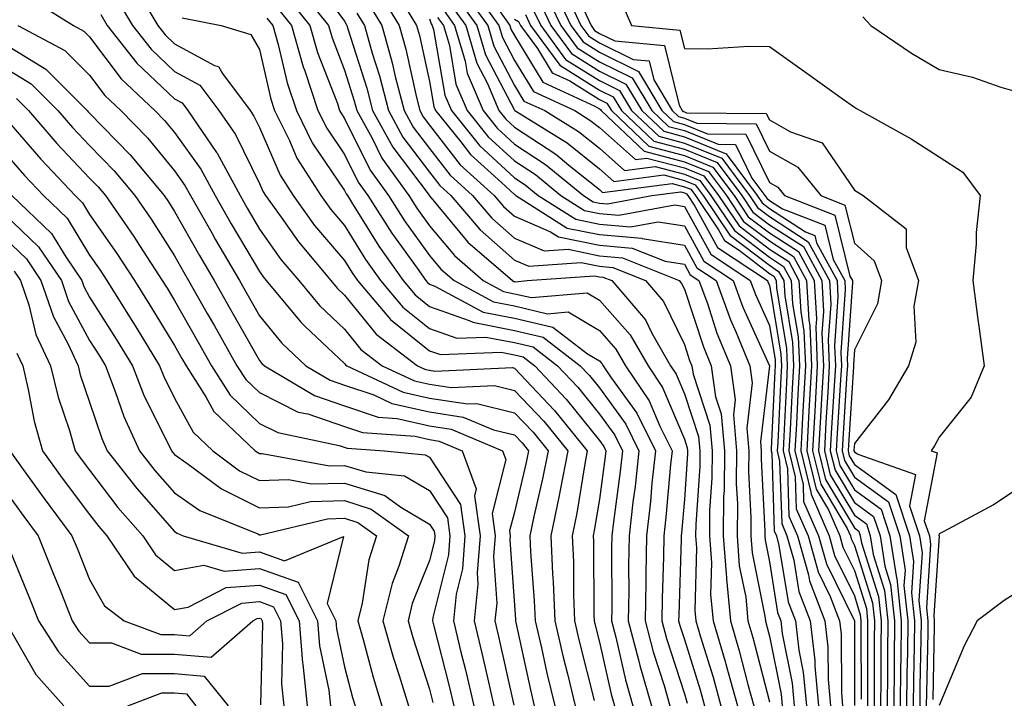
# Model space of a CAD drawing. Units: inches. Extents: x 1031843 to 1034483, y 7234538 to 7237178.
# Drawn here: x 1033220 to 1033336, y 7235213 to 7235293 of the extents above; entities that cross this region are included whole.
import ezdxf

# ---------------------------------------------------------------- set-up
doc = ezdxf.new("R2010")
doc.units = ezdxf.units.IN
doc.header["$MEASUREMENT"] = 0
doc.layers.add('Contour_10317234', color=7, linetype='Continuous', true_color=0xf88027)

msp = doc.modelspace()

# ---------------------------------------------------------------- linework, layer by layer
at = {"layer": 'Contour_10317234'}
for points in [[(1033254.03, 7235297.89, 2979), (1033258.05, 7235292.45, 2979), (1033258.23, 7235292.1, 2979), (1033258.34, 7235291.92, 2979), (1033258.46, 7235291.52, 2979), (1033260.67, 7235284.55, 2979), (1033261.35, 7235281.92, 2979), (1033263.73, 7235277.6, 2979), (1033268.01, 7235271.97, 2979), (1033268.03, 7235271.92, 2979), (1033268.05, 7235271.9, 2979), (1033272.58, 7235266.45, 2979), (1033277.84, 7235261.92, 2979), (1033277.97, 7235261.84, 2979), (1033278.05, 7235261.83, 2979), (1033278.17, 7235261.8, 2979), (1033279.53, 7235261.92, 2979), (1033287.48, 7235262.49, 2979), (1033288.05, 7235262.37, 2979), (1033288.46, 7235262.34, 2979), (1033289.5, 7235261.92, 2979), (1033293.46, 7235257.32, 2979), (1033294.22, 7235255.76, 2979), (1033296.41, 7235251.92, 2979), (1033297.07, 7235250.94, 2979), (1033298.05, 7235248.62, 2979), (1033299.71, 7235243.59, 2979), (1033299.87, 7235241.92, 2979), (1033299.85, 7235240.12, 2979), (1033299.38, 7235233.25, 2979), (1033299.36, 7235231.92, 2979), (1033299.48, 7235230.49, 2979), (1033299.28, 7235223.14, 2979), (1033299.4, 7235221.92, 2979), (1033299.94, 7235220.03, 2979), (1033301.43, 7235215.29, 2979), (1033302.35, 7235211.92, 2979)], [(1033233.21, 7235296.76, 2973), (1033236.08, 7235291.92, 2973), (1033236.94, 7235290.82, 2973), (1033238.05, 7235289.76, 2973), (1033242.74, 7235287.23, 2973), (1033243.23, 7235287.1, 2973), (1033243.69, 7235286.28, 2973), (1033246.94, 7235281.92, 2973), (1033247.39, 7235281.26, 2973), (1033248.05, 7235279.92, 2973), (1033250.47, 7235274.34, 2973), (1033252.01, 7235271.92, 2973), (1033254.53, 7235268.41, 2973), (1033258.05, 7235264.3, 2973), (1033258.97, 7235262.83, 2973), (1033259.59, 7235261.92, 2973), (1033263.46, 7235257.34, 2973), (1033268.05, 7235253.67, 2973), (1033269.34, 7235253.22, 2973), (1033276.47, 7235253.5, 2973), (1033278.05, 7235253.2, 2973), (1033279.09, 7235252.96, 2973), (1033280.43, 7235251.92, 2973), (1033284.12, 7235248, 2973), (1033288.05, 7235243.11, 2973), (1033288.56, 7235242.42, 2973), (1033288.79, 7235241.92, 2973), (1033288.73, 7235241.25, 2973), (1033288.05, 7235236.22, 2973), (1033287.44, 7235232.52, 2973), (1033287.33, 7235231.92, 2973), (1033287.37, 7235231.23, 2973), (1033287.39, 7235222.57, 2973), (1033287.42, 7235221.92, 2973), (1033287.54, 7235221.41, 2973), (1033288.05, 7235219.4, 2973), (1033289.42, 7235213.29, 2973), (1033289.81, 7235211.92, 2973)], [(1033252.56, 7235296.44, 2978), (1033256.17, 7235291.92, 2978), (1033256.59, 7235290.46, 2978), (1033258.05, 7235286.68, 2978), (1033259.2, 7235283.07, 2978), (1033259.5, 7235281.92, 2978), (1033261.29, 7235278.69, 2978), (1033262.44, 7235276.32, 2978), (1033265.63, 7235271.92, 2978), (1033266.57, 7235270.44, 2978), (1033268.05, 7235268.38, 2978), (1033270.98, 7235264.86, 2978), (1033274.38, 7235261.92, 2978), (1033276.76, 7235260.64, 2978), (1033278.05, 7235260.39, 2978), (1033280.06, 7235259.92, 2978), (1033286.62, 7235260.49, 2978), (1033288.05, 7235259.64, 2978), (1033291.68, 7235255.55, 2978), (1033293.77, 7235251.92, 2978), (1033295.49, 7235249.36, 2978), (1033298.05, 7235243.28, 2978), (1033298.38, 7235242.26, 2978), (1033298.42, 7235241.92, 2978), (1033298.42, 7235241.56, 2978), (1033298.05, 7235236.2, 2978), (1033297.7, 7235232.27, 2978), (1033297.66, 7235231.92, 2978), (1033297.66, 7235231.53, 2978), (1033297.39, 7235222.58, 2978), (1033297.37, 7235221.92, 2978), (1033297.5, 7235221.38, 2978), (1033298.05, 7235219.72, 2978), (1033299.91, 7235213.78, 2978), (1033300.41, 7235211.92, 2978)], [(1033262.05, 7235295.92, 2982), (1033264.48, 7235291.92, 2982), (1033265.28, 7235289.14, 2982), (1033266.51, 7235283.45, 2982), (1033266.9, 7235281.92, 2982), (1033267.31, 7235281.19, 2982), (1033268.05, 7235280.21, 2982), (1033271.68, 7235275.54, 2982), (1033275.67, 7235271.92, 2982), (1033276.76, 7235270.63, 2982), (1033278.05, 7235269.5, 2982), (1033282.31, 7235267.66, 2982), (1033283.23, 7235267.09, 2982), (1033288.05, 7235266.09, 2982), (1033291.9, 7235265.76, 2982), (1033295.78, 7235264.2, 2982), (1033298.05, 7235263.84, 2982), (1033298.73, 7235262.6, 2982), (1033299.75, 7235261.92, 2982), (1033300.75, 7235259.22, 2982), (1033301.88, 7235255.76, 2982), (1033303.48, 7235251.92, 2982), (1033304.03, 7235247.91, 2982), (1033303.83, 7235246.15, 2982), (1033304.18, 7235241.92, 2982), (1033304.16, 7235238.03, 2982), (1033304.28, 7235235.69, 2982), (1033304.24, 7235231.92, 2982), (1033304.51, 7235228.38, 2982), (1033305.26, 7235224.71, 2982), (1033305.53, 7235221.92, 2982), (1033306.1, 7235219.97, 2982), (1033308.05, 7235212.4, 2982)], [(1033264.2, 7235295.77, 2983), (1033266.53, 7235291.92, 2983), (1033266.88, 7235290.74, 2983), (1033268.05, 7235285.33, 2983), (1033268.56, 7235282.42, 2983), (1033268.77, 7235281.92, 2983), (1033271.74, 7235278.24, 2983), (1033272.89, 7235276.75, 2983), (1033276.51, 7235273.46, 2983), (1033278.05, 7235272.04, 2983), (1033278.13, 7235272, 2983), (1033278.21, 7235271.92, 2983), (1033284.24, 7235268.11, 2983), (1033288.05, 7235267.33, 2983), (1033293.03, 7235266.9, 2983), (1033293.09, 7235266.88, 2983), (1033298.05, 7235266.11, 2983), (1033299.53, 7235263.41, 2983), (1033301.78, 7235261.92, 2983), (1033303.46, 7235257.33, 2983), (1033304.14, 7235255.84, 2983), (1033305.76, 7235251.92, 2983), (1033306.04, 7235249.91, 2983), (1033305.41, 7235244.57, 2983), (1033305.63, 7235241.92, 2983), (1033305.61, 7235239.49, 2983), (1033305.88, 7235234.08, 2983), (1033305.86, 7235231.92, 2983), (1033306.02, 7235229.9, 2983), (1033307.52, 7235222.45, 2983), (1033307.58, 7235221.92, 2983), (1033307.68, 7235221.56, 2983), (1033308.05, 7235220.13, 2983), (1033309.44, 7235213.3, 2983), (1033309.55, 7235211.92, 2983)], [(1033272.03, 7235295.91, 2989), (1033274.91, 7235291.92, 2989), (1033275.63, 7235289.5, 2989), (1033278.05, 7235284.89, 2989), (1033279.16, 7235283.04, 2989), (1033281.62, 7235281.92, 2989), (1033285.59, 7235279.46, 2989), (1033288.05, 7235277.49, 2989), (1033291.02, 7235274.89, 2989), (1033294.61, 7235275.35, 2989), (1033298.05, 7235274.44, 2989), (1033299.85, 7235273.71, 2989), (1033301.17, 7235271.92, 2989), (1033303.95, 7235267.81, 2989), (1033308.05, 7235264.67, 2989), (1033309.73, 7235263.6, 2989), (1033310.63, 7235261.92, 2989), (1033310.78, 7235259.19, 2989), (1033311.43, 7235255.31, 2989), (1033311.59, 7235251.92, 2989), (1033311.39, 7235248.58, 2989), (1033311.23, 7235245.1, 2989), (1033311.06, 7235241.92, 2989), (1033312.01, 7235237.95, 2989), (1033312.07, 7235235.95, 2989), (1033313.85, 7235231.92, 2989), (1033314.77, 7235228.63, 2989), (1033318.05, 7235221.92, 2989), (1033318.05, 7235221.58, 2989), (1033318.07, 7235211.94, 2989)], [(1033272.8, 7235296.67, 2990), (1033276.21, 7235291.92, 2990), (1033276.64, 7235290.5, 2990), (1033278.05, 7235287.81, 2990), (1033280.28, 7235284.15, 2990), (1033285.14, 7235281.92, 2990), (1033286.94, 7235280.81, 2990), (1033288.05, 7235279.92, 2990), (1033292.31, 7235276.18, 2990), (1033293.62, 7235276.34, 2990), (1033298.05, 7235275.17, 2990), (1033300.35, 7235274.23, 2990), (1033302.07, 7235271.92, 2990), (1033304.48, 7235268.36, 2990), (1033308.05, 7235265.63, 2990), (1033310.32, 7235264.18, 2990), (1033311.53, 7235261.92, 2990), (1033311.74, 7235258.24, 2990), (1033312.11, 7235255.98, 2990), (1033312.29, 7235251.92, 2990), (1033312.05, 7235247.91, 2990), (1033311.96, 7235245.84, 2990), (1033311.74, 7235241.92, 2990), (1033312.93, 7235237.03, 2990), (1033312.95, 7235236.82, 2990), (1033315.08, 7235231.92, 2990), (1033315.73, 7235229.61, 2990), (1033318.05, 7235224.87, 2990), (1033318.75, 7235222.63, 2990), (1033318.83, 7235221.92, 2990), (1033318.83, 7235221.14, 2990), (1033318.85, 7235212.72, 2990)], [(1033281.76, 7235295.63, 2996), (1033283.52, 7235291.92, 2996), (1033285.43, 7235289.3, 2996), (1033288.05, 7235287.67, 2996), (1033291.9, 7235285.78, 2996), (1033294.22, 7235281.92, 2996), (1033296.19, 7235280.06, 2996), (1033298.05, 7235279.57, 2996), (1033302.01, 7235277.96, 2996), (1033304.07, 7235277.94, 2996), (1033306, 7235273.97, 2996), (1033307.52, 7235271.92, 2996), (1033307.74, 7235271.61, 2996), (1033308.05, 7235271.36, 2996), (1033309.61, 7235270.36, 2996), (1033314.57, 7235268.43, 2996), (1033315.55, 7235264.41, 2996), (1033316.92, 7235261.92, 2996), (1033316.98, 7235260.85, 2996), (1033316.45, 7235253.52, 2996), (1033316.53, 7235251.92, 2996), (1033316.43, 7235250.3, 2996), (1033316.02, 7235243.94, 2996), (1033315.92, 7235241.92, 2996), (1033316.33, 7235240.2, 2996), (1033318.05, 7235237.32, 2996), (1033321.19, 7235235.05, 2996), (1033322.23, 7235231.92, 2996), (1033323.01, 7235226.97, 2996), (1033323.03, 7235226.89, 2996), (1033323.54, 7235221.92, 2996), (1033323.5, 7235217.37, 2996), (1033323.48, 7235216.48, 2996), (1033323.44, 7235211.92, 2996)], [(1033282.56, 7235296.44, 2997), (1033284.69, 7235291.92, 2997), (1033286.12, 7235289.99, 2997), (1033288.05, 7235288.79, 2997), (1033292.66, 7235286.52, 2997), (1033295.41, 7235281.92, 2997), (1033296.78, 7235280.64, 2997), (1033298.05, 7235280.3, 2997), (1033300.78, 7235279.2, 2997), (1033305.28, 7235279.14, 2997), (1033308.05, 7235273.46, 2997), (1033309.05, 7235272.92, 2997), (1033309.83, 7235271.92, 2997), (1033315.75, 7235269.63, 2997), (1033317.52, 7235262.45, 2997), (1033317.82, 7235261.92, 2997), (1033317.82, 7235261.7, 2997), (1033317.19, 7235252.78, 2997), (1033317.23, 7235251.92, 2997), (1033317.17, 7235251.05, 2997), (1033316.68, 7235243.29, 2997), (1033316.6, 7235241.92, 2997), (1033316.9, 7235240.76, 2997), (1033318.05, 7235238.81, 2997), (1033322.05, 7235235.92, 2997), (1033323.4, 7235231.92, 2997), (1033324.03, 7235227.89, 2997), (1033323.89, 7235226.07, 2997), (1033324.34, 7235221.92, 2997), (1033324.3, 7235218.17, 2997), (1033324.24, 7235215.73, 2997), (1033324.2, 7235211.92, 2997)], [(1033283.97, 7235296.01, 2998), (1033285.88, 7235291.92, 2998), (1033286.8, 7235290.67, 2998), (1033288.05, 7235289.9, 2998), (1033292.03, 7235287.94, 2998), (1033293.89, 7235287.76, 2998), (1033294.44, 7235285.53, 2998), (1033296.6, 7235281.92, 2998), (1033297.35, 7235281.22, 2998), (1033298.05, 7235281.03, 2998), (1033299.53, 7235280.43, 2998), (1033306.49, 7235280.35, 2998), (1033308.05, 7235277.13, 2998), (1033311.41, 7235275.28, 2998), (1033314.09, 7235271.92, 2998), (1033316.94, 7235270.81, 2998), (1033318.05, 7235266.31, 2998), (1033320.37, 7235264.25, 2998), (1033321.23, 7235261.92, 2998), (1033320.76, 7235259.21, 2998), (1033318.05, 7235253.79, 2998), (1033317.93, 7235252.05, 2998), (1033317.93, 7235251.92, 2998), (1033317.93, 7235251.79, 2998), (1033317.35, 7235242.62, 2998), (1033317.31, 7235241.92, 2998), (1033317.44, 7235241.32, 2998), (1033318.05, 7235240.31, 2998), (1033322.93, 7235236.79, 2998), (1033324.55, 7235231.92, 2998), (1033325.02, 7235228.89, 2998), (1033324.77, 7235225.19, 2998), (1033325.12, 7235221.92, 2998), (1033325.08, 7235218.96, 2998), (1033325, 7235214.97, 2998), (1033324.98, 7235211.92, 2998)], [(1033221.17, 7235295.05, 2970), (1033226.14, 7235291.92, 2970), (1033227.39, 7235291.26, 2970), (1033228.05, 7235290.59, 2970), (1033231.78, 7235285.65, 2970), (1033235.75, 7235281.92, 2970), (1033236.88, 7235280.75, 2970), (1033238.05, 7235279.33, 2970), (1033241.16, 7235275.03, 2970), (1033242.84, 7235271.92, 2970), (1033244.73, 7235268.61, 2970), (1033248.05, 7235262.98, 2970), (1033248.48, 7235262.36, 2970), (1033248.85, 7235261.92, 2970), (1033252.91, 7235257.05, 2970), (1033253.03, 7235256.91, 2970), (1033253.44, 7235256.53, 2970), (1033258.05, 7235252.18, 2970), (1033258.17, 7235252.04, 2970), (1033258.32, 7235251.92, 2970), (1033264.94, 7235248.82, 2970), (1033268.05, 7235248.12, 2970), (1033272.54, 7235247.44, 2970), (1033273.62, 7235247.49, 2970), (1033278.05, 7235246.39, 2970), (1033280.24, 7235244.1, 2970), (1033282, 7235241.92, 2970), (1033281.37, 7235238.6, 2970), (1033280.34, 7235234.2, 2970), (1033279.87, 7235231.92, 2970), (1033279.94, 7235230.03, 2970), (1033280.39, 7235224.27, 2970), (1033280.49, 7235221.92, 2970), (1033281.23, 7235218.74, 2970), (1033281.88, 7235215.75, 2970), (1033282.8, 7235211.92, 2970)], [(1033231.23, 7235295.09, 2972), (1033233.11, 7235291.92, 2972), (1033235.28, 7235289.16, 2972), (1033238.05, 7235286.53, 2972), (1033241.04, 7235284.92, 2972), (1033243.26, 7235281.92, 2972), (1033245.22, 7235279.09, 2972), (1033248.05, 7235273.35, 2972), (1033248.48, 7235272.35, 2972), (1033248.75, 7235271.92, 2972), (1033250.59, 7235269.38, 2972), (1033252.62, 7235266.48, 2972), (1033256.45, 7235261.92, 2972), (1033257.19, 7235261.05, 2972), (1033258.05, 7235260.23, 2972), (1033261.76, 7235255.64, 2972), (1033266.66, 7235251.92, 2972), (1033267.6, 7235251.48, 2972), (1033268.05, 7235251.38, 2972), (1033268.69, 7235251.29, 2972), (1033277.82, 7235251.69, 2972), (1033278.05, 7235251.63, 2972), (1033282.78, 7235246.65, 2972), (1033286.62, 7235241.92, 2972), (1033286.29, 7235240.16, 2972), (1033285.39, 7235234.59, 2972), (1033284.85, 7235231.92, 2972), (1033284.98, 7235228.84, 2972), (1033284.98, 7235224.98, 2972), (1033285.12, 7235221.92, 2972), (1033285.67, 7235219.54, 2972), (1033287.44, 7235212.53, 2972)], [(1033251.35, 7235295.23, 2977), (1033253.99, 7235291.92, 2977), (1033254.89, 7235288.77, 2977), (1033257.21, 7235282.77, 2977), (1033257.48, 7235281.92, 2977), (1033257.68, 7235281.54, 2977), (1033258.05, 7235280.98, 2977), (1033261.06, 7235274.93, 2977), (1033263.21, 7235271.92, 2977), (1033265.1, 7235268.97, 2977), (1033268.05, 7235264.87, 2977), (1033269.4, 7235263.26, 2977), (1033270.94, 7235261.92, 2977), (1033275.57, 7235259.43, 2977), (1033278.05, 7235258.95, 2977), (1033281.94, 7235258.02, 2977), (1033284.38, 7235258.24, 2977), (1033288.05, 7235256.07, 2977), (1033290, 7235253.87, 2977), (1033291.12, 7235251.92, 2977), (1033293.91, 7235247.78, 2977), (1033295.16, 7235244.81, 2977), (1033296.6, 7235241.92, 2977), (1033296.41, 7235240.29, 2977), (1033295.86, 7235234.1, 2977), (1033295.63, 7235231.92, 2977), (1033295.59, 7235229.46, 2977), (1033295.43, 7235224.54, 2977), (1033295.39, 7235221.92, 2977), (1033295.94, 7235219.82, 2977), (1033298.05, 7235213.34, 2977), (1033298.38, 7235212.25, 2977)], [(1033260.78, 7235294.65, 2981), (1033262.44, 7235291.92, 2981), (1033263.67, 7235287.55, 2981), (1033264.03, 7235285.94, 2981), (1033265.06, 7235281.92, 2981), (1033266.12, 7235279.99, 2981), (1033268.05, 7235277.45, 2981), (1033270.47, 7235274.33, 2981), (1033273.13, 7235271.92, 2981), (1033275.39, 7235269.26, 2981), (1033278.05, 7235266.92, 2981), (1033281.55, 7235265.42, 2981), (1033284.36, 7235265.61, 2981), (1033288.05, 7235264.85, 2981), (1033290.75, 7235264.62, 2981), (1033297.44, 7235261.92, 2981), (1033297.72, 7235261.59, 2981), (1033298.05, 7235260.92, 2981), (1033300.28, 7235254.15, 2981), (1033301.19, 7235251.92, 2981), (1033301.7, 7235248.27, 2981), (1033302.37, 7235246.25, 2981), (1033302.76, 7235241.92, 2981), (1033302.72, 7235237.26, 2981), (1033302.66, 7235236.53, 2981), (1033302.62, 7235231.92, 2981), (1033303.01, 7235226.97, 2981), (1033302.99, 7235226.87, 2981), (1033303.48, 7235221.92, 2981), (1033304.51, 7235218.38, 2981), (1033305.53, 7235214.43, 2981), (1033306.23, 7235211.92, 2981)], [(1033270.53, 7235294.39, 2987), (1033272.31, 7235291.92, 2987), (1033273.62, 7235287.49, 2987), (1033274.87, 7235285.1, 2987), (1033276.21, 7235281.92, 2987), (1033277.03, 7235280.9, 2987), (1033278.05, 7235279.97, 2987), (1033282.91, 7235276.78, 2987), (1033284.44, 7235275.52, 2987), (1033288.05, 7235272.63, 2987), (1033288.42, 7235272.3, 2987), (1033296.62, 7235273.36, 2987), (1033298.05, 7235272.97, 2987), (1033298.79, 7235272.67, 2987), (1033299.36, 7235271.92, 2987), (1033302.07, 7235267.91, 2987), (1033302.76, 7235266.64, 2987), (1033304.48, 7235265.49, 2987), (1033308.05, 7235262.77, 2987), (1033308.56, 7235262.44, 2987), (1033308.85, 7235261.92, 2987), (1033308.89, 7235261.08, 2987), (1033310.08, 7235253.95, 2987), (1033310.16, 7235251.92, 2987), (1033310.06, 7235249.92, 2987), (1033309.77, 7235243.63, 2987), (1033309.67, 7235241.92, 2987), (1033310.18, 7235239.78, 2987), (1033310.35, 7235234.22, 2987), (1033311.35, 7235231.92, 2987), (1033312.64, 7235227.33, 2987), (1033312.76, 7235226.62, 2987), (1033314.57, 7235221.92, 2987), (1033314.94, 7235218.8, 2987), (1033314.96, 7235215.02, 2987), (1033315.24, 7235211.92, 2987)], [(1033271.29, 7235295.15, 2988), (1033273.62, 7235291.92, 2988), (1033274.63, 7235288.49, 2988), (1033278.05, 7235281.96, 2988), (1033278.07, 7235281.94, 2988), (1033278.11, 7235281.92, 2988), (1033284.24, 7235278.11, 2988), (1033288.05, 7235275.06, 2988), (1033289.73, 7235273.59, 2988), (1033295.63, 7235274.35, 2988), (1033298.05, 7235273.71, 2988), (1033299.32, 7235273.19, 2988), (1033300.26, 7235271.92, 2988), (1033303.4, 7235267.27, 2988), (1033308.05, 7235263.73, 2988), (1033309.14, 7235263.01, 2988), (1033309.75, 7235261.92, 2988), (1033309.85, 7235260.13, 2988), (1033310.76, 7235254.63, 2988), (1033310.88, 7235251.92, 2988), (1033310.73, 7235249.24, 2988), (1033310.49, 7235244.36, 2988), (1033310.35, 7235241.92, 2988), (1033311.1, 7235238.86, 2988), (1033311.21, 7235235.08, 2988), (1033312.6, 7235231.92, 2988), (1033313.79, 7235227.66, 2988), (1033315.22, 7235224.76, 2988), (1033316.31, 7235221.92, 2988), (1033316.49, 7235220.37, 2988), (1033316.53, 7235213.44, 2988), (1033316.66, 7235211.92, 2988)], [(1033280.96, 7235294.82, 2995), (1033282.33, 7235291.92, 2995), (1033284.75, 7235288.62, 2995), (1033288.05, 7235286.56, 2995), (1033291.16, 7235285.04, 2995), (1033293.03, 7235281.92, 2995), (1033295.61, 7235279.49, 2995), (1033298.05, 7235278.83, 2995), (1033302.97, 7235276.83, 2995), (1033306.62, 7235271.92, 2995), (1033307.19, 7235271.06, 2995), (1033308.05, 7235270.41, 2995), (1033312.31, 7235267.66, 2995), (1033313.38, 7235267.25, 2995), (1033313.6, 7235266.37, 2995), (1033316.02, 7235261.92, 2995), (1033316.12, 7235260, 2995), (1033315.71, 7235254.25, 2995), (1033315.82, 7235251.92, 2995), (1033315.69, 7235249.55, 2995), (1033315.37, 7235244.61, 2995), (1033315.22, 7235241.92, 2995), (1033315.78, 7235239.64, 2995), (1033318.05, 7235235.83, 2995), (1033320.32, 7235234.19, 2995), (1033321.08, 7235231.92, 2995), (1033321.62, 7235228.34, 2995), (1033322.31, 7235226.19, 2995), (1033322.76, 7235221.92, 2995), (1033322.72, 7235217.25, 2995), (1033322.72, 7235216.59, 2995), (1033322.68, 7235211.92, 2995)], [(1033290.69, 7235294.57, 3000), (1033291.84, 7235291.92, 3000), (1033297.52, 7235291.39, 3000), (1033298.05, 7235289.24, 3000), (1033300.76, 7235289.2, 3000), (1033305.63, 7235289.49, 3000), (1033308.05, 7235289.45, 3000), (1033312.46, 7235286.34, 3000), (1033316.6, 7235283.36, 3000), (1033318.05, 7235282.33, 3000), (1033318.3, 7235282.16, 3000), (1033318.73, 7235281.92, 3000), (1033324.73, 7235278.6, 3000), (1033328.05, 7235276.47, 3000), (1033330.8, 7235274.67, 3000), (1033332.84, 7235271.92, 3000), (1033332.37, 7235267.6, 3000), (1033332.39, 7235266.25, 3000), (1033332, 7235261.92, 3000), (1033332.6, 7235257.37, 3000), (1033332.68, 7235256.55, 3000), (1033333.34, 7235251.92, 3000), (1033331.78, 7235248.2, 3000), (1033328.05, 7235243.5, 3000), (1033327.5, 7235242.48, 3000), (1033327.07, 7235241.92, 3000), (1033327.8, 7235241.67, 3000), (1033326.27, 7235233.69, 3000), (1033326.88, 7235231.92, 3000), (1033327.03, 7235230.89, 3000), (1033326.53, 7235223.44, 3000), (1033326.68, 7235221.92, 3000), (1033326.68, 7235220.54, 3000), (1033326.53, 7235213.44, 3000), (1033326.51, 7235211.92, 3000)], [(1033229.36, 7235293.24, 2971), (1033230.14, 7235291.92, 2971), (1033233.62, 7235287.5, 2971), (1033238.05, 7235283.3, 2971), (1033238.95, 7235282.82, 2971), (1033239.61, 7235281.92, 2971), (1033242.99, 7235276.98, 2971), (1033243.05, 7235276.91, 2971), (1033245.76, 7235271.92, 2971), (1033246.6, 7235270.46, 2971), (1033248.05, 7235267.99, 2971), (1033250.55, 7235264.42, 2971), (1033252.66, 7235261.92, 2971), (1033255.1, 7235258.98, 2971), (1033258.05, 7235256.21, 2971), (1033259.96, 7235253.83, 2971), (1033262.5, 7235251.92, 2971), (1033266.27, 7235250.15, 2971), (1033268.05, 7235249.75, 2971), (1033270.61, 7235249.36, 2971), (1033275.71, 7235249.59, 2971), (1033278.05, 7235249.01, 2971), (1033281.51, 7235245.38, 2971), (1033284.32, 7235241.92, 2971), (1033283.42, 7235237.3, 2971), (1033283.32, 7235236.65, 2971), (1033282.35, 7235231.92, 2971), (1033282.54, 7235227.43, 2971), (1033282.62, 7235226.49, 2971), (1033282.82, 7235221.92, 2971), (1033283.79, 7235217.66, 2971), (1033284.3, 7235215.68, 2971), (1033285.2, 7235211.92, 2971)], [(1033250.14, 7235294.01, 2976), (1033251.82, 7235291.92, 2976), (1033253.19, 7235287.07, 2976), (1033253.38, 7235286.6, 2976), (1033254.92, 7235281.92, 2976), (1033255.96, 7235279.84, 2976), (1033258.05, 7235276.75, 2976), (1033259.65, 7235273.52, 2976), (1033260.8, 7235271.92, 2976), (1033263.62, 7235267.5, 2976), (1033266.59, 7235263.38, 2976), (1033267.62, 7235261.92, 2976), (1033267.82, 7235261.69, 2976), (1033268.05, 7235261.5, 2976), (1033268.69, 7235261.28, 2976), (1033274.36, 7235258.23, 2976), (1033278.05, 7235257.52, 2976), (1033282.56, 7235256.44, 2976), (1033286.64, 7235253.32, 2976), (1033288.05, 7235252.5, 2976), (1033288.32, 7235252.19, 2976), (1033288.48, 7235251.92, 2976), (1033289.36, 7235250.62, 2976), (1033292.46, 7235246.32, 2976), (1033294.65, 7235241.92, 2976), (1033294.22, 7235238.1, 2976), (1033294.05, 7235235.93, 2976), (1033293.58, 7235231.92, 2976), (1033293.52, 7235227.39, 2976), (1033293.5, 7235226.48, 2976), (1033293.42, 7235221.92, 2976), (1033294.38, 7235218.26, 2976), (1033295.67, 7235214.3, 2976), (1033296.35, 7235211.92, 2976)], [(1033259.5, 7235293.38, 2980), (1033260.39, 7235291.92, 2980), (1033261.31, 7235288.66, 2980), (1033262.15, 7235286.02, 2980), (1033263.21, 7235281.92, 2980), (1033264.92, 7235278.8, 2980), (1033268.05, 7235274.67, 2980), (1033269.26, 7235273.12, 2980), (1033270.57, 7235271.92, 2980), (1033274.03, 7235267.89, 2980), (1033278.05, 7235264.33, 2980), (1033279.73, 7235263.61, 2980), (1033285.92, 7235264.05, 2980), (1033288.05, 7235263.61, 2980), (1033289.61, 7235263.48, 2980), (1033293.46, 7235261.92, 2980), (1033295.59, 7235259.46, 2980), (1033298.05, 7235254.4, 2980), (1033298.66, 7235252.54, 2980), (1033298.91, 7235251.92, 2980), (1033299.07, 7235250.91, 2980), (1033301.04, 7235244.92, 2980), (1033301.31, 7235241.92, 2980), (1033301.27, 7235238.69, 2980), (1033301.02, 7235234.89, 2980), (1033301, 7235231.92, 2980), (1033301.23, 7235228.73, 2980), (1033301.14, 7235225.01, 2980), (1033301.45, 7235221.92, 2980), (1033302.84, 7235217.13, 2980), (1033302.93, 7235216.81, 2980), (1033304.3, 7235211.92, 2980)], [(1033269.77, 7235293.64, 2986), (1033271, 7235291.92, 2986), (1033272.25, 7235287.73, 2986), (1033272.48, 7235286.34, 2986), (1033274.36, 7235281.92, 2986), (1033276, 7235279.87, 2986), (1033278.05, 7235277.98, 2986), (1033281.72, 7235275.58, 2986), (1033286.17, 7235271.92, 2986), (1033287.33, 7235271.2, 2986), (1033288.05, 7235271.04, 2986), (1033289.01, 7235270.96, 2986), (1033294.22, 7235271.92, 2986), (1033297.62, 7235272.36, 2986), (1033298.05, 7235272.24, 2986), (1033298.28, 7235272.14, 2986), (1033298.44, 7235271.92, 2986), (1033299.28, 7235270.7, 2986), (1033301.96, 7235265.83, 2986), (1033307.82, 7235261.92, 2986), (1033307.87, 7235261.75, 2986), (1033308.05, 7235261.38, 2986), (1033309.4, 7235253.28, 2986), (1033309.46, 7235251.92, 2986), (1033309.38, 7235250.58, 2986), (1033309.03, 7235242.9, 2986), (1033308.97, 7235241.92, 2986), (1033309.26, 7235240.7, 2986), (1033309.5, 7235233.36, 2986), (1033310.12, 7235231.92, 2986), (1033310.92, 7235229.06, 2986), (1033311.51, 7235225.38, 2986), (1033312.85, 7235221.92, 2986), (1033313.38, 7235217.25, 2986), (1033313.38, 7235216.59, 2986), (1033313.83, 7235211.92, 2986)], [(1033276.17, 7235293.8, 2991), (1033277.52, 7235291.92, 2991), (1033277.64, 7235291.51, 2991), (1033278.05, 7235290.74, 2991), (1033281.39, 7235285.25, 2991), (1033287.52, 7235282.44, 2991), (1033288.05, 7235282.12, 2991), (1033288.19, 7235282.05, 2991), (1033288.26, 7235281.92, 2991), (1033293.3, 7235277.16, 2991), (1033298.05, 7235275.9, 2991), (1033300.88, 7235274.75, 2991), (1033302.99, 7235271.92, 2991), (1033305.02, 7235268.89, 2991), (1033308.05, 7235266.59, 2991), (1033310.88, 7235264.76, 2991), (1033312.42, 7235261.92, 2991), (1033312.68, 7235257.29, 2991), (1033312.8, 7235256.66, 2991), (1033312.99, 7235251.92, 2991), (1033312.74, 7235247.24, 2991), (1033312.7, 7235246.57, 2991), (1033312.44, 7235241.92, 2991), (1033313.54, 7235237.41, 2991), (1033315, 7235234.98, 2991), (1033316.33, 7235231.92, 2991), (1033316.7, 7235230.57, 2991), (1033318.05, 7235227.83, 2991), (1033319.48, 7235223.35, 2991), (1033319.61, 7235221.92, 2991), (1033319.61, 7235211.92, 2991)], [(1033280.14, 7235294.02, 2994), (1033281.14, 7235291.92, 2994), (1033284.07, 7235287.94, 2994), (1033288.05, 7235285.45, 2994), (1033290.41, 7235284.28, 2994), (1033291.84, 7235281.92, 2994), (1033295.04, 7235278.9, 2994), (1033298.05, 7235278.1, 2994), (1033302.44, 7235276.31, 2994), (1033305.71, 7235271.92, 2994), (1033306.64, 7235270.52, 2994), (1033308.05, 7235269.46, 2994), (1033312.62, 7235266.5, 2994), (1033315.12, 7235261.92, 2994), (1033315.28, 7235259.14, 2994), (1033314.98, 7235255, 2994), (1033315.1, 7235251.92, 2994), (1033314.92, 7235248.8, 2994), (1033314.71, 7235245.26, 2994), (1033314.53, 7235241.92, 2994), (1033315.22, 7235239.09, 2994), (1033318.05, 7235234.33, 2994), (1033319.46, 7235233.33, 2994), (1033319.92, 7235231.92, 2994), (1033320.26, 7235229.7, 2994), (1033321.6, 7235225.47, 2994), (1033321.98, 7235221.92, 2994), (1033321.94, 7235218.03, 2994), (1033321.94, 7235215.82, 2994), (1033321.92, 7235211.92, 2994)], [(1033286.21, 7235293.77, 2999), (1033287.07, 7235291.92, 2999), (1033287.48, 7235291.35, 2999), (1033288.05, 7235291, 2999), (1033289.85, 7235290.12, 2999), (1033295.71, 7235289.58, 2999), (1033297.42, 7235282.54, 2999), (1033297.8, 7235281.92, 2999), (1033297.93, 7235281.8, 2999), (1033298.05, 7235281.77, 2999), (1033298.3, 7235281.67, 2999), (1033307.68, 7235281.56, 2999), (1033308.05, 7235280.82, 2999), (1033310.53, 7235279.44, 2999), (1033314.26, 7235278.12, 2999), (1033318.05, 7235272.56, 2999), (1033318.46, 7235272.33, 2999), (1033319.09, 7235271.92, 2999), (1033324.14, 7235268.01, 2999), (1033324.16, 7235265.81, 2999), (1033325.59, 7235261.92, 2999), (1033325.06, 7235258.92, 2999), (1033325.28, 7235254.68, 2999), (1033324.44, 7235251.92, 2999), (1033322.07, 7235247.91, 2999), (1033318.05, 7235242.75, 2999), (1033317.99, 7235241.97, 2999), (1033317.99, 7235241.92, 2999), (1033318.05, 7235241.8, 2999), (1033318.46, 7235241.52, 2999), (1033325.24, 7235239.11, 2999), (1033324.53, 7235235.44, 2999), (1033325.71, 7235231.92, 2999), (1033326.02, 7235229.9, 2999), (1033325.65, 7235224.32, 2999), (1033325.9, 7235221.92, 2999), (1033325.88, 7235219.75, 2999), (1033325.76, 7235214.21, 2999), (1033325.75, 7235211.92, 2999)], [(1033238.93, 7235292.81, 2974), (1033243.54, 7235291.92, 2974), (1033247.01, 7235290.88, 2974), (1033248.05, 7235289.1, 2974), (1033249.38, 7235283.25, 2974), (1033249.83, 7235281.92, 2974), (1033251.57, 7235278.39, 2974), (1033252.46, 7235276.34, 2974), (1033255.26, 7235271.92, 2974), (1033256.43, 7235270.3, 2974), (1033258.05, 7235268.4, 2974), (1033260.53, 7235264.4, 2974), (1033262.27, 7235261.92, 2974), (1033264.92, 7235258.79, 2974), (1033268.05, 7235256.28, 2974), (1033271.27, 7235255.15, 2974), (1033274.69, 7235255.29, 2974), (1033278.05, 7235254.63, 2974), (1033280.24, 7235254.12, 2974), (1033283.11, 7235251.92, 2974), (1033285.51, 7235249.38, 2974), (1033288.05, 7235246.22, 2974), (1033289.85, 7235243.73, 2974), (1033290.75, 7235241.92, 2974), (1033290.49, 7235239.49, 2974), (1033289.69, 7235233.56, 2974), (1033289.5, 7235231.92, 2974), (1033289.48, 7235230.48, 2974), (1033289.5, 7235223.38, 2974), (1033289.48, 7235221.92, 2974), (1033289.98, 7235219.98, 2974), (1033291.12, 7235214.98, 2974), (1033292, 7235211.92, 2974)], [(1033248.93, 7235292.8, 2975), (1033249.63, 7235291.92, 2975), (1033250.26, 7235289.7, 2975), (1033251.29, 7235285.17, 2975), (1033252.39, 7235281.92, 2975), (1033254.26, 7235278.13, 2975), (1033258.05, 7235272.53, 2975), (1033258.25, 7235272.13, 2975), (1033258.4, 7235271.92, 2975), (1033259.01, 7235270.97, 2975), (1033262.09, 7235265.96, 2975), (1033264.94, 7235261.92, 2975), (1033266.37, 7235260.24, 2975), (1033268.05, 7235258.89, 2975), (1033272.72, 7235257.25, 2975), (1033273.15, 7235257.02, 2975), (1033278.05, 7235256.07, 2975), (1033281.41, 7235255.28, 2975), (1033285.8, 7235251.92, 2975), (1033286.9, 7235250.76, 2975), (1033288.05, 7235249.31, 2975), (1033291.16, 7235245.03, 2975), (1033292.7, 7235241.92, 2975), (1033292.25, 7235237.73, 2975), (1033292, 7235235.86, 2975), (1033291.55, 7235231.92, 2975), (1033291.49, 7235228.47, 2975), (1033291.51, 7235225.38, 2975), (1033291.45, 7235221.92, 2975), (1033292.66, 7235217.31, 2975), (1033292.8, 7235216.68, 2975), (1033294.16, 7235211.92, 2975)], [(1033268.05, 7235292.72, 2984), (1033268.25, 7235292.12, 2984), (1033268.38, 7235291.92, 2984), (1033268.54, 7235291.44, 2984), (1033269.87, 7235283.73, 2984), (1033270.63, 7235281.92, 2984), (1033273.95, 7235277.81, 2984), (1033278.05, 7235274.02, 2984), (1033279.32, 7235273.19, 2984), (1033280.86, 7235271.92, 2984), (1033285.28, 7235269.15, 2984), (1033288.05, 7235268.57, 2984), (1033291.72, 7235268.26, 2984), (1033294.98, 7235268.85, 2984), (1033298.05, 7235268.38, 2984), (1033300.35, 7235264.21, 2984), (1033303.79, 7235261.92, 2984), (1033304.92, 7235258.8, 2984), (1033308.05, 7235251.92, 2984), (1033307, 7235242.98, 2984), (1033307.07, 7235241.92, 2984), (1033307.07, 7235240.94, 2984), (1033307.5, 7235232.47, 2984), (1033307.5, 7235231.92, 2984), (1033307.54, 7235231.4, 2984), (1033308.05, 7235228.85, 2984), (1033309.01, 7235222.88, 2984), (1033309.38, 7235221.92, 2984), (1033309.55, 7235220.42, 2984), (1033310.73, 7235214.6, 2984), (1033310.98, 7235211.92, 2984)], [(1033269.01, 7235292.88, 2985), (1033269.69, 7235291.92, 2985), (1033270.39, 7235289.59, 2985), (1033271.17, 7235285.04, 2985), (1033272.48, 7235281.92, 2985), (1033274.96, 7235278.84, 2985), (1033278.05, 7235276, 2985), (1033280.51, 7235274.39, 2985), (1033283.52, 7235271.92, 2985), (1033286.29, 7235270.17, 2985), (1033288.05, 7235269.81, 2985), (1033290.35, 7235269.61, 2985), (1033296.94, 7235270.82, 2985), (1033298.05, 7235270.64, 2985), (1033301.16, 7235265.03, 2985), (1033305.8, 7235261.92, 2985), (1033306.41, 7235260.28, 2985), (1033308.05, 7235256.65, 2985), (1033308.73, 7235252.59, 2985), (1033308.75, 7235251.92, 2985), (1033308.71, 7235251.26, 2985), (1033308.28, 7235242.16, 2985), (1033308.28, 7235241.92, 2985), (1033308.34, 7235241.62, 2985), (1033308.62, 7235232.49, 2985), (1033308.87, 7235231.92, 2985), (1033309.18, 7235230.78, 2985), (1033310.26, 7235224.13, 2985), (1033311.12, 7235221.92, 2985), (1033311.51, 7235218.45, 2985), (1033312.03, 7235215.89, 2985), (1033312.41, 7235211.92, 2985)], [(1033278.05, 7235292.69, 2992), (1033278.54, 7235292.4, 2992), (1033278.75, 7235291.92, 2992), (1033280.75, 7235289.22, 2992), (1033282.48, 7235286.35, 2992), (1033284.55, 7235285.41, 2992), (1033288.05, 7235283.23, 2992), (1033288.93, 7235282.8, 2992), (1033289.46, 7235281.92, 2992), (1033293.87, 7235277.75, 2992), (1033298.05, 7235276.64, 2992), (1033301.41, 7235275.27, 2992), (1033303.89, 7235271.92, 2992), (1033305.57, 7235269.44, 2992), (1033308.05, 7235267.55, 2992), (1033311.47, 7235265.34, 2992), (1033313.32, 7235261.92, 2992), (1033313.58, 7235257.44, 2992), (1033313.5, 7235256.47, 2992), (1033313.69, 7235251.92, 2992), (1033313.44, 7235247.31, 2992), (1033313.4, 7235246.58, 2992), (1033313.13, 7235241.92, 2992), (1033314.1, 7235237.97, 2992), (1033317.21, 7235232.77, 2992), (1033317.58, 7235231.92, 2992), (1033317.68, 7235231.55, 2992), (1033318.05, 7235230.79, 2992), (1033320.18, 7235224.05, 2992), (1033320.41, 7235221.92, 2992), (1033320.37, 7235219.59, 2992), (1033320.39, 7235214.26, 2992), (1033320.37, 7235211.92, 2992)], [(1033279.34, 7235293.21, 2993), (1033279.94, 7235291.92, 2993), (1033283.38, 7235287.25, 2993), (1033288.05, 7235284.34, 2993), (1033289.67, 7235283.54, 2993), (1033290.65, 7235281.92, 2993), (1033294.46, 7235278.33, 2993), (1033298.05, 7235277.37, 2993), (1033301.92, 7235275.8, 2993), (1033304.81, 7235271.92, 2993), (1033306.12, 7235269.98, 2993), (1033308.05, 7235268.5, 2993), (1033312.05, 7235265.92, 2993), (1033314.22, 7235261.92, 2993), (1033314.42, 7235258.29, 2993), (1033314.24, 7235255.73, 2993), (1033314.4, 7235251.92, 2993), (1033314.18, 7235248.05, 2993), (1033314.05, 7235245.91, 2993), (1033313.83, 7235241.92, 2993), (1033314.65, 7235238.53, 2993), (1033318.05, 7235232.84, 2993), (1033318.58, 7235232.46, 2993), (1033318.75, 7235231.92, 2993), (1033318.89, 7235231.08, 2993), (1033320.9, 7235224.76, 2993), (1033321.19, 7235221.92, 2993), (1033321.16, 7235218.8, 2993), (1033321.17, 7235215.04, 2993), (1033321.14, 7235211.92, 2993)], [(1033319.05, 7235292.93, 3001), (1033320, 7235291.92, 3001), (1033324.79, 7235288.66, 3001), (1033328.05, 7235286.75, 3001), (1033331.96, 7235285.84, 3001), (1033335.28, 7235284.68, 3001), (1033338.05, 7235283.91, 3001)], [(1033219.61, 7235291.92, 2969), (1033225.12, 7235289, 2969), (1033228.05, 7235286.07, 2969), (1033229.83, 7235283.71, 2969), (1033231.74, 7235281.92, 2969), (1033234.85, 7235278.72, 2969), (1033238.05, 7235274.82, 2969), (1033239.26, 7235273.13, 2969), (1033239.92, 7235271.92, 2969), (1033242.42, 7235267.55, 2969), (1033242.87, 7235266.74, 2969), (1033245.71, 7235261.92, 2969), (1033246.55, 7235260.42, 2969), (1033248.05, 7235257.79, 2969), (1033250.69, 7235254.56, 2969), (1033253.5, 7235251.92, 2969), (1033256.35, 7235250.22, 2969), (1033258.05, 7235249.64, 2969), (1033261.49, 7235248.49, 2969), (1033263.62, 7235247.49, 2969), (1033268.05, 7235246.49, 2969), (1033272.01, 7235245.88, 2969), (1033275.59, 7235244.38, 2969), (1033278.05, 7235243.78, 2969), (1033278.95, 7235242.83, 2969), (1033279.69, 7235241.92, 2969), (1033279.42, 7235240.54, 2969), (1033278.05, 7235234.7, 2969), (1033277.48, 7235232.49, 2969), (1033277.56, 7235231.92, 2969), (1033277.52, 7235231.39, 2969), (1033278.05, 7235223.75, 2969), (1033278.19, 7235222.06, 2969), (1033278.19, 7235221.92, 2969), (1033278.23, 7235221.73, 2969), (1033279.94, 7235213.81, 2969), (1033280.39, 7235211.92, 2969)], [(1033218.05, 7235289.79, 2968), (1033222.91, 7235286.78, 2968), (1033227.78, 7235281.92, 2968), (1033227.89, 7235281.77, 2968), (1033228.05, 7235281.61, 2968), (1033232.84, 7235276.7, 2968), (1033236.82, 7235271.92, 2968), (1033237.33, 7235271.19, 2968), (1033238.05, 7235270.05, 2968), (1033240.98, 7235264.86, 2968), (1033242.7, 7235261.92, 2968), (1033244.63, 7235258.51, 2968), (1033248.05, 7235252.54, 2968), (1033248.32, 7235252.19, 2968), (1033248.62, 7235251.92, 2968), (1033254.53, 7235248.4, 2968), (1033258.05, 7235247.21, 2968), (1033262.01, 7235245.88, 2968), (1033264.26, 7235245.72, 2968), (1033268.05, 7235244.86, 2968), (1033270.61, 7235244.47, 2968), (1033276.66, 7235241.92, 2968), (1033277.03, 7235240.9, 2968), (1033275.41, 7235234.55, 2968), (1033275.78, 7235231.92, 2968), (1033275.59, 7235229.47, 2968), (1033275.98, 7235224, 2968), (1033275.75, 7235221.92, 2968), (1033276.19, 7235220.07, 2968), (1033277.99, 7235211.99, 2968)], [(1033218.05, 7235287, 2967), (1033221.17, 7235285.05, 2967), (1033224.32, 7235281.92, 2967), (1033226.06, 7235279.92, 2967), (1033228.05, 7235277.8, 2967), (1033230.96, 7235274.82, 2967), (1033233.36, 7235271.92, 2967), (1033235.28, 7235269.15, 2967), (1033238.05, 7235264.83, 2967), (1033239.1, 7235262.97, 2967), (1033239.71, 7235261.92, 2967), (1033241.9, 7235258.07, 2967), (1033242.74, 7235256.6, 2967), (1033245.39, 7235251.92, 2967), (1033246.43, 7235250.3, 2967), (1033248.05, 7235248.75, 2967), (1033252.6, 7235246.47, 2967), (1033253.73, 7235246.24, 2967), (1033258.05, 7235244.77, 2967), (1033260.18, 7235244.06, 2967), (1033266.35, 7235243.62, 2967), (1033268.05, 7235243.23, 2967), (1033269.18, 7235243.06, 2967), (1033271.9, 7235241.92, 2967), (1033273.56, 7235237.44, 2967), (1033273.36, 7235236.62, 2967), (1033274.01, 7235231.92, 2967), (1033273.67, 7235227.54, 2967), (1033273.75, 7235226.21, 2967), (1033273.3, 7235221.92, 2967), (1033274.22, 7235218.1, 2967), (1033274.91, 7235215.07, 2967), (1033275.63, 7235211.92, 2967)], [(1033219.46, 7235283.33, 2966), (1033220.86, 7235281.92, 2966), (1033224.2, 7235278.07, 2966), (1033228.05, 7235273.99, 2966), (1033229.07, 7235272.95, 2966), (1033229.92, 7235271.92, 2966), (1033233.25, 7235267.11, 2966), (1033233.91, 7235266.07, 2966), (1033236.6, 7235261.92, 2966), (1033237.17, 7235261.03, 2966), (1033238.05, 7235259.58, 2966), (1033240.82, 7235254.68, 2966), (1033242.39, 7235251.92, 2966), (1033244.59, 7235248.46, 2966), (1033248.05, 7235245.14, 2966), (1033250.2, 7235244.07, 2966), (1033257.42, 7235242.55, 2966), (1033258.36, 7235242.23, 2966), (1033262.76, 7235241.92, 2966), (1033267.56, 7235241.44, 2966), (1033268.05, 7235241.16, 2966), (1033271.72, 7235235.59, 2966), (1033272.23, 7235231.92, 2966), (1033271.94, 7235228.04, 2966), (1033271.19, 7235225.05, 2966), (1033270.86, 7235221.92, 2966), (1033271.76, 7235218.22, 2966), (1033272.29, 7235216.15, 2966), (1033273.26, 7235211.92, 2966)], [(1033218.05, 7235281.15, 2965), (1033222.33, 7235276.2, 2965), (1033226.35, 7235271.92, 2965), (1033227.23, 7235271.09, 2965), (1033228.05, 7235269.72, 2965), (1033231.25, 7235265.12, 2965), (1033233.34, 7235261.92, 2965), (1033235.16, 7235259.03, 2965), (1033238.05, 7235254.28, 2965), (1033238.91, 7235252.77, 2965), (1033239.4, 7235251.92, 2965), (1033241.74, 7235248.24, 2965), (1033242.66, 7235246.53, 2965), (1033247.52, 7235241.92, 2965), (1033247.84, 7235241.7, 2965), (1033248.05, 7235241.59, 2965), (1033248.36, 7235241.6, 2965), (1033256.29, 7235240.16, 2965), (1033258.05, 7235240.2, 2965), (1033260.55, 7235239.42, 2965), (1033265.1, 7235238.97, 2965), (1033268.05, 7235237.23, 2965), (1033270.16, 7235234.03, 2965), (1033270.45, 7235231.92, 2965), (1033270.28, 7235229.69, 2965), (1033268.44, 7235222.32, 2965), (1033268.4, 7235221.92, 2965), (1033268.52, 7235221.45, 2965), (1033270.37, 7235214.23, 2965), (1033270.9, 7235211.92, 2965)], [(1033218.05, 7235277.01, 2964), (1033220.41, 7235274.28, 2964), (1033222.62, 7235271.92, 2964), (1033225.41, 7235269.27, 2964), (1033228.05, 7235264.91, 2964), (1033229.28, 7235263.15, 2964), (1033230.08, 7235261.92, 2964), (1033233.15, 7235257.03, 2964), (1033233.48, 7235256.49, 2964), (1033236.29, 7235251.92, 2964), (1033236.78, 7235250.65, 2964), (1033238.05, 7235248.12, 2964), (1033240.24, 7235244.11, 2964), (1033242.54, 7235241.92, 2964), (1033245.69, 7235239.56, 2964), (1033248.05, 7235238.4, 2964), (1033251.45, 7235238.52, 2964), (1033254.16, 7235238.03, 2964), (1033258.05, 7235238.12, 2964), (1033262.78, 7235236.65, 2964), (1033264.69, 7235235.29, 2964), (1033268.05, 7235233.3, 2964), (1033268.6, 7235232.47, 2964), (1033268.67, 7235231.92, 2964), (1033268.64, 7235231.34, 2964), (1033268.05, 7235229.01, 2964), (1033266.02, 7235223.95, 2964), (1033265.53, 7235221.92, 2964), (1033266.08, 7235219.96, 2964), (1033268.05, 7235213.89, 2964), (1033268.46, 7235212.32, 2964)], [(1033218.91, 7235271.92, 2963), (1033223.58, 7235267.46, 2963), (1033225.24, 7235264.73, 2963), (1033227.13, 7235261.92, 2963), (1033227.37, 7235261.24, 2963), (1033228.05, 7235259.99, 2963), (1033231.17, 7235255.05, 2963), (1033233.09, 7235251.92, 2963), (1033234.48, 7235248.35, 2963), (1033237.37, 7235242.59, 2963), (1033237.68, 7235241.92, 2963), (1033237.84, 7235241.71, 2963), (1033238.05, 7235241.48, 2963), (1033239.51, 7235240.46, 2963), (1033243.56, 7235237.42, 2963), (1033248.05, 7235235.22, 2963), (1033251.47, 7235235.34, 2963), (1033254.03, 7235235.95, 2963), (1033258.05, 7235236.05, 2963), (1033261.19, 7235235.06, 2963), (1033265.59, 7235231.92, 2963), (1033264.46, 7235228.33, 2963), (1033263.66, 7235226.31, 2963), (1033262.56, 7235221.92, 2963), (1033263.79, 7235217.66, 2963), (1033264.5, 7235215.47, 2963), (1033265.57, 7235211.92, 2963)], [(1033218.05, 7235269.75, 2962), (1033222.03, 7235265.91, 2962), (1033224.73, 7235261.92, 2962), (1033225.57, 7235259.45, 2962), (1033228.05, 7235254.9, 2962), (1033229.2, 7235253.07, 2962), (1033229.91, 7235251.92, 2962), (1033231.08, 7235248.88, 2962), (1033232.07, 7235245.94, 2962), (1033233.91, 7235241.92, 2962), (1033235.73, 7235239.6, 2962), (1033238.05, 7235236.95, 2962), (1033241.02, 7235234.88, 2962), (1033247.84, 7235232.14, 2962), (1033248.05, 7235232.03, 2962), (1033248.17, 7235232.04, 2962), (1033256.06, 7235233.92, 2962), (1033258.05, 7235233.97, 2962), (1033259.61, 7235233.48, 2962), (1033261.8, 7235231.92, 2962), (1033260.9, 7235229.08, 2962), (1033260.12, 7235224, 2962), (1033259.61, 7235221.92, 2962), (1033260.24, 7235219.72, 2962), (1033261.41, 7235215.29, 2962), (1033262.44, 7235211.92, 2962)], [(1033218.05, 7235266.94, 2961), (1033220.61, 7235264.48, 2961), (1033222.33, 7235261.92, 2961), (1033223.79, 7235257.65, 2961), (1033225.53, 7235254.44, 2961), (1033226.7, 7235251.92, 2961), (1033226.96, 7235250.83, 2961), (1033228.05, 7235247.64, 2961), (1033229.5, 7235243.36, 2961), (1033230.14, 7235241.92, 2961), (1033233.6, 7235237.48, 2961), (1033238.05, 7235232.42, 2961), (1033238.34, 7235232.21, 2961), (1033239.07, 7235231.92, 2961), (1033246, 7235229.88, 2961), (1033248.05, 7235230.04, 2961), (1033251, 7235228.98, 2961), (1033257.95, 7235231.82, 2961), (1033256, 7235223.97, 2961), (1033257.03, 7235221.92, 2961), (1033257.11, 7235220.98, 2961), (1033258.05, 7235216.51, 2961), (1033259.01, 7235212.88, 2961), (1033259.3, 7235211.92, 2961)], [(1033219.18, 7235263.04, 2960), (1033219.92, 7235261.92, 2960), (1033220.9, 7235259.07, 2960), (1033221.74, 7235255.6, 2960), (1033223.44, 7235251.92, 2960), (1033224.34, 7235248.2, 2960), (1033225.67, 7235244.3, 2960), (1033226.35, 7235241.92, 2960), (1033227.05, 7235240.92, 2960), (1033228.05, 7235239.62, 2960), (1033231.39, 7235235.26, 2960), (1033234.3, 7235231.92, 2960), (1033235.8, 7235229.67, 2960), (1033238.05, 7235227.84, 2960), (1033241.51, 7235228.46, 2960), (1033243.89, 7235227.76, 2960), (1033248.05, 7235228.07, 2960), (1033252.58, 7235226.45, 2960), (1033254.87, 7235221.92, 2960), (1033255.1, 7235218.98, 2960), (1033256.19, 7235213.77, 2960), (1033256.39, 7235211.92, 2960)], [(1033219.5, 7235253.38, 2959), (1033220.18, 7235251.92, 2959), (1033220.84, 7235249.13, 2959), (1033221.53, 7235245.39, 2959), (1033222.5, 7235241.92, 2959), (1033224.83, 7235238.7, 2959), (1033228.05, 7235234.43, 2959), (1033229.14, 7235233.01, 2959), (1033230.08, 7235231.92, 2959), (1033233.28, 7235227.15, 2959), (1033238.05, 7235223.26, 2959), (1033239.67, 7235223.54, 2959), (1033244.14, 7235225.83, 2959), (1033248.05, 7235226.12, 2959), (1033251.14, 7235225.02, 2959), (1033252.7, 7235221.92, 2959), (1033253.11, 7235216.98, 2959), (1033253.13, 7235216.83, 2959), (1033253.66, 7235211.92, 2959)], [(1033218.66, 7235241.92, 2958), (1033220.24, 7235239.72, 2958), (1033222.58, 7235236.45, 2958), (1033225.98, 7235231.92, 2958), (1033226.59, 7235230.46, 2958), (1033228.05, 7235226.77, 2958), (1033229.79, 7235223.67, 2958), (1033232.11, 7235221.92, 2958), (1033236.43, 7235220.3, 2958), (1033238.05, 7235220.3, 2958), (1033239.83, 7235220.14, 2958), (1033241.86, 7235221.92, 2958), (1033245.96, 7235224.01, 2958), (1033248.05, 7235224.17, 2958), (1033249.71, 7235223.57, 2958), (1033250.53, 7235221.92, 2958), (1033250.76, 7235219.21, 2958), (1033250.63, 7235214.51, 2958), (1033250.9, 7235211.92, 2958)], [(1033338.05, 7235237.96, 3001), (1033334.42, 7235235.56, 3001), (1033328.52, 7235232.39, 3001), (1033328.05, 7235232.13, 3001), (1033328.01, 7235231.95, 3001), (1033328.03, 7235231.92, 3001), (1033328.03, 7235231.9, 3001), (1033327.41, 7235222.56, 3001), (1033327.46, 7235221.92, 3001), (1033327.46, 7235221.33, 3001), (1033327.29, 7235212.68, 3001)], [(1033218.05, 7235237.31, 2957), (1033220.3, 7235234.17, 2957), (1033222, 7235231.92, 2957), (1033223.73, 7235227.61, 2957), (1033224.65, 7235225.32, 2957), (1033226.02, 7235221.92, 2957), (1033226.8, 7235220.68, 2957), (1033228.05, 7235219.31, 2957), (1033230.65, 7235219.32, 2957), (1033234.14, 7235218, 2957), (1033238.05, 7235218, 2957), (1033242.35, 7235217.63, 2957), (1033247.25, 7235221.92, 2957), (1033247.78, 7235222.19, 2957), (1033248.05, 7235222.21, 2957), (1033248.26, 7235222.13, 2957), (1033248.36, 7235221.92, 2957), (1033248.4, 7235221.57, 2957), (1033248.15, 7235212.02, 2957)], [(1033218.05, 7235231.76, 2956), (1033220.9, 7235224.78, 2956), (1033222.05, 7235221.92, 2956), (1033224.38, 7235218.26, 2956), (1033228.05, 7235214.24, 2956), (1033230.37, 7235214.24, 2956), (1033234.26, 7235215.72, 2956), (1033238.05, 7235215.72, 2956), (1033241.55, 7235215.42, 2956), (1033244.38, 7235211.92, 2956)], [(1033338.05, 7235225.79, 3002), (1033335.67, 7235224.3, 3002), (1033332.52, 7235221.92, 3002), (1033330.98, 7235218.99, 3002), (1033328.05, 7235211.95, 3002)], [(1033218.19, 7235221.77, 2955), (1033221.74, 7235215.6, 2955), (1033225.02, 7235211.92, 2955)], [(1033232.56, 7235211.92, 2955), (1033236.55, 7235213.43, 2955), (1033238.05, 7235213.43, 2955), (1033239.44, 7235213.31, 2955), (1033240.57, 7235211.92, 2955)]]:
    msp.add_polyline3d(points, dxfattribs=at)

doc.saveas('drawing.dxf')
